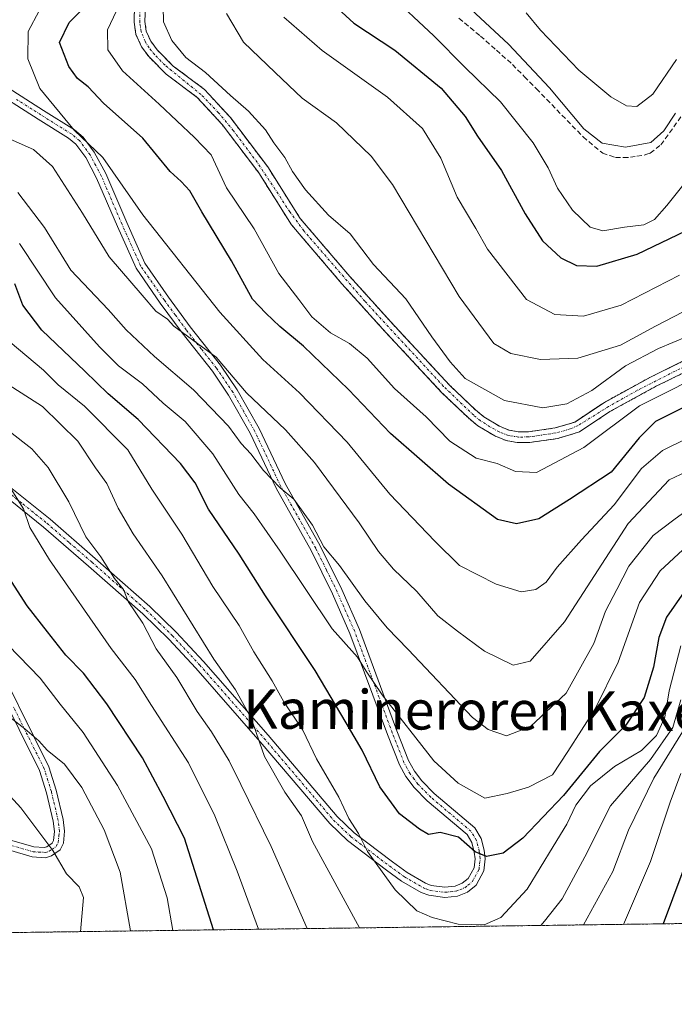
# Model space of a CAD drawing. Units: metres. Extents: x 589688 to 593078, y 4784546 to 4786895.
# Drawn here: x 591953 to 592087, y 4784562 to 4784763 of the extents above; entities that cross this region are included whole.
import ezdxf
from ezdxf.enums import TextEntityAlignment as Align

# ---------------------------------------------------------------- set-up
doc = ezdxf.new("R2010")
doc.units = ezdxf.units.M
doc.header["$MEASUREMENT"] = 0
for name, pattern in [('TRAZO_Y_PUNTO', [1, 0.5, -0.25, 0, -0.25]), ('TRAZOS', [0.75, 0.5, -0.25]), ('TRAZOSX2', [1.5, 1, -0.5])]:
    doc.linetypes.add(name, pattern=pattern)
for name, color, linetype, lineweight in [('Arbolado forestal', 92, 'TRAZOS', 0), ('Arbolado forestal CxS', 92, 'Continuous', 0), ('Camino', 19, 'Continuous', 0), ('Camino Cxs', 19, 'Continuous', 0), ('Camino eje', 39, 'TRAZO_Y_PUNTO', 13), ('Comarca CxS', 133, 'Continuous', 0), ('Comunidad Autónoma CxS', 142, 'Continuous', 0), ('Corriente artificial Cxs', 5, 'Continuous', 13), ('Corriente artificial eje', 142, 'TRAZO_Y_PUNTO', 0), ('Corriente artificial superficial', 5, 'Continuous', 13), ('Curva de nivel maestra', 36, 'Continuous', 30), ('Curva de nivel normal', 36, 'Continuous', 0), ('Municipio CxS', 142, 'Continuous', 0), ('Provincia CxS', 1, 'Continuous', 0), ('Senda', 19, 'TRAZOSX2', 0), ('Suelo desnudo', 252, 'Continuous', 0), ('Suelo desnudo CxS', 43, 'Continuous', 0), ('Texto cartográfico', 19, 'Continuous', 0)]:
    doc.layers.add(name, color=color, linetype=linetype, lineweight=lineweight)
doc.styles.add('Arial', font='txt', dxfattribs={"height": 0.2})

# ---------------------------------------------------------------- blocks, each defined once
blk = doc.blocks.new('*U163')
at = {"layer": 'Arbolado forestal CxS', "color": 92, "linetype": 'Continuous', "lineweight": 0}
for points in [[(592100.21, 4784578.45, 110.81), (591946.64, 4784576.39, 103.73), (591946.03, 4784577.65, 103.78), (591946.03, 4784577.66, 103.78), (591941.72, 4784586.51, 103.65), (591928.2, 4784616.57, 103.11), (591925.48, 4784622.62, 103.43), (591923.73, 4784626.49, 104.39), (591908.72, 4784659.59, 105.53), (591908.69, 4784659.66, 105.52), (591901.25, 4784674.95, 104.47), (591901.15, 4784675.14, 104.5), (591900.94, 4784675.46, 104.52), (591892.2, 4784686.94, 104.12), (591862.93, 4784729.29, 106.04)], [(591976.76, 4784765.77, 181.27), (591976.64, 4784762.11, 181.84), (591977.01, 4784759.66, 181.85), (591978.16, 4784757.11, 182.04), (591979.71, 4784755.02, 182.06), (591983.19, 4784751.52, 182.12), (591989.54, 4784746.77, 182.16), (591994.61, 4784741.25, 181.96), (592002.1, 4784731.37, 182.32), (592008.75, 4784720.8, 182.07), (592019.03, 4784708.79, 182.19), (592027.39, 4784699.51, 182.24), (592039.45, 4784686.56, 182.03), (592044.84, 4784681.4, 181.77), (592046.77, 4784679.83, 181.76), (592050.22, 4784677.74, 181.53), (592052.56, 4784676.78, 181.54), (592054.8, 4784676.39, 181.75), (592057.3, 4784676.4, 181.9), (592063.07, 4784677.21, 181.54), (592067.5, 4784678.56, 181.73), (592073.73, 4784682.71, 180.93), (592083.03, 4784687.81, 180.22), (592095.03, 4784693.68, 180.87)]]:
    blk.add_polyline3d(points, dxfattribs=at)
blk = doc.blocks.new('*U176')
at = {"layer": 'Comarca CxS', "color": 133, "linetype": 'Continuous', "lineweight": 0}
blk.add_polyline3d([(593077.52, 4784591.59, 268.96), (590863.42, 4784561.83, 83.83)], dxfattribs=at)
blk = doc.blocks.new('*U177')
at = {"layer": 'Municipio CxS', "color": 142, "linetype": 'Continuous', "lineweight": 0}
blk.add_polyline3d([(592143.03, 4784579.03, 100.81), (591902.73, 4784575.8, 97.24), (591895.63, 4784592.58, 97.33), (591884.66, 4784617.27, 97.28), (591871.7, 4784649.59, 97.38), (591856.06, 4784681.91, 96.93)], dxfattribs=at)
blk = doc.blocks.new('*U178')
at = {"layer": 'Comunidad Autónoma CxS', "color": 142, "linetype": 'Continuous', "lineweight": 0}
blk.add_polyline3d([(593077.52, 4784591.59, 268.96), (590863.42, 4784561.83, 83.83)], dxfattribs=at)
blk = doc.blocks.new('*U180')
at = {"layer": 'Provincia CxS', "color": 1, "linetype": 'Continuous', "lineweight": 0}
blk.add_polyline3d([(592143.03, 4784579.03, 100.81), (591902.73, 4784575.8, 97.24), (590863.42, 4784561.83, 83.83)], dxfattribs=at)
blk = doc.blocks.new('*U181')
at = {"layer": 'Comarca CxS', "color": 133, "linetype": 'Continuous', "lineweight": 0}
blk.add_polyline3d([(593077.52, 4784591.59, 268.96), (590863.42, 4784561.83, 83.83)], dxfattribs=at)
blk = doc.blocks.new('*U182')
at = {"layer": 'Municipio CxS', "color": 142, "linetype": 'Continuous', "lineweight": 0}
blk.add_polyline3d([(592143.0345, 4784579.0277, 100.8135), (591902.7283, 4784575.7973, 97.2399), (591895.626, 4784592.577, 97.3297), (591884.664, 4784617.266, 97.2815), (591871.697, 4784649.585, 97.3779), (591856.064, 4784681.914, 96.9288)], dxfattribs=at)
blk = doc.blocks.new('*U183')
at = {"layer": 'Comunidad Autónoma CxS', "color": 142, "linetype": 'Continuous', "lineweight": 0}
blk.add_polyline3d([(593077.52, 4784591.59, 268.96), (590863.42, 4784561.83, 83.83)], dxfattribs=at)
blk = doc.blocks.new('*U185')
at = {"layer": 'Provincia CxS', "color": 1, "linetype": 'Continuous', "lineweight": 0}
blk.add_polyline3d([(592143.0345, 4784579.0277, 100.8135), (591902.7283, 4784575.7973, 97.2399), (590863.4181, 4784561.8259, 83.8276)], dxfattribs=at)
blk = doc.blocks.new('*U197')
at = {"layer": 'Curva de nivel normal', "color": 36, "linetype": 'Continuous', "lineweight": 0}
blk.add_polyline3d([(591984.56, 4784576.9, 120), (591983.4, 4784583.53, 120), (591980.18, 4784593.5, 120), (591973.26, 4784606.43, 120), (591966.23, 4784617.26, 120), (591961.57, 4784623.06, 120), (591957.47, 4784628.32, 120), (591950.95, 4784635.07, 120)], dxfattribs=at)
blk = doc.blocks.new('*U198')
at = {"layer": 'Curva de nivel normal', "color": 36, "linetype": 'Continuous', "lineweight": 0}
blk.add_polyline3d([(592043.48, 4784766.47, 210), (592053.01, 4784757.66, 210), (592061.43, 4784748.75, 210), (592068.42, 4784740.4, 210), (592072.15, 4784737.43, 210), (592076.92, 4784736.63, 210), (592082.1, 4784737.6, 210), (592084.76, 4784739.99, 210), (592087.08, 4784743.56, 210)], dxfattribs=at)
blk = doc.blocks.new('*U211')
at = {"layer": 'Curva de nivel normal', "color": 36, "linetype": 'Continuous', "lineweight": 0}
blk.add_polyline3d([(591965.72, 4784576.64, 110), (591966.33, 4784583.6, 110), (591965.43, 4784585.8, 110), (591962.82, 4784588.46, 110), (591960.08, 4784593.16, 110), (591953.53, 4784601.88, 110), (591942.52, 4784613.89, 110)], dxfattribs=at)
blk = doc.blocks.new('*U212')
at = {"layer": 'Curva de nivel normal', "color": 36, "linetype": 'Continuous', "lineweight": 0}
blk.add_polyline3d([(591951.38, 4784738.26, 165), (591956.13, 4784736.18, 165), (591959.97, 4784732.71, 165), (591966.14, 4784723.16, 165), (591971.54, 4784714.24, 165), (591978.32, 4784706.43, 165), (591981.08, 4784703.21, 165), (591983.45, 4784701.55, 165), (591984.78, 4784700.11, 165), (591987.54, 4784698.09, 165), (591993.39, 4784693.8, 165), (591999.56, 4784686.54, 165), (592007.52, 4784679, 165), (592013.46, 4784672.3, 165), (592022.58, 4784660.03, 165), (592026.49, 4784654.14, 165), (592029.58, 4784650.56, 165), (592034.36, 4784646.01, 165), (592038.64, 4784641.04, 165), (592042.6, 4784637.94, 165), (592048.13, 4784633.86, 165), (592053.96, 4784631, 165), (592057.43, 4784631.78, 165), (592064.43, 4784639.84, 165), (592077.44, 4784659.86, 165), (592085.81, 4784668.76, 165), (592089.26, 4784670.43, 165)], dxfattribs=at)
blk = doc.blocks.new('*U213')
at = {"layer": 'Curva de nivel normal', "color": 36, "linetype": 'Continuous', "lineweight": 0}
for points in [[(592002.05, 4784577.13, 130), (591997.66, 4784588.99, 130), (591993.09, 4784600.27, 130), (591987.76, 4784611.08, 130), (591980.18, 4784622.79, 130), (591976.89, 4784628.09, 130), (591971.95, 4784634.41, 130), (591959.38, 4784652.49, 130), (591955.35, 4784659.05, 130), (591954.09, 4784662.85, 130), (591950.52, 4784668.48, 130)], [(592088.18, 4784608.9, 130), (592086.01, 4784603.08, 130), (592082.01, 4784590.92, 130), (592076.49, 4784578.13, 130)]]:
    blk.add_polyline3d(points, dxfattribs=at)
blk = doc.blocks.new('*U218')
at = {"layer": 'Curva de nivel normal', "color": 36, "linetype": 'Continuous', "lineweight": 0}
blk.add_polyline3d([(592056.67, 4784763.99, 215), (592059.57, 4784760.51, 215), (592067.38, 4784752.36, 215), (592073.91, 4784746.88, 215), (592077.11, 4784745.09, 215), (592079.2, 4784744.95, 215), (592082.49, 4784747.44, 215), (592087.3, 4784754.54, 215)], dxfattribs=at)
blk = doc.blocks.new('*U219')
at = {"layer": 'Curva de nivel normal', "color": 36, "linetype": 'Continuous', "lineweight": 0}
blk.add_polyline3d([(591975.93, 4784576.78, 115), (591973.8, 4784588.8, 115), (591970.57, 4784597.41, 115), (591965.95, 4784606.01, 115), (591962.47, 4784610.77, 115), (591958.94, 4784613.67, 115), (591957.23, 4784615.55, 115), (591954.36, 4784618.02, 115), (591950.05, 4784621.34, 115)], dxfattribs=at)
blk = doc.blocks.new('*U226')
at = {"layer": 'Curva de nivel normal', "color": 36, "linetype": 'Continuous', "lineweight": 0}
blk.add_polyline3d([(592007.22, 4784763.14, 195), (592015.01, 4784756.33, 195), (592028.38, 4784746.84, 195), (592035.52, 4784740.42, 195), (592039.26, 4784734.39, 195), (592042.57, 4784726.44, 195), (592046.36, 4784720.05, 195), (592048.76, 4784715.8, 195), (592056.68, 4784705.56, 195), (592062.48, 4784702.47, 195), (592068.31, 4784702.16, 195), (592076, 4784704.44, 195), (592087.92, 4784710.55, 195)], dxfattribs=at)
blk = doc.blocks.new('*U227')
at = {"layer": 'Curva de nivel normal', "color": 36, "linetype": 'Continuous', "lineweight": 0}
blk.add_polyline3d([(592099.76, 4784682.31, 170), (592084.47, 4784674.74, 170), (592080.2, 4784671.13, 170), (592074.58, 4784663.68, 170), (592067.92, 4784656.57, 170), (592062.94, 4784650.96, 170), (592060.69, 4784647.94, 170), (592058.62, 4784646.44, 170), (592055.62, 4784645.92, 170), (592050.52, 4784647.5, 170), (592043.02, 4784651.34, 170), (592038, 4784656.31, 170), (592028.84, 4784665.84, 170), (592020.09, 4784676.49, 170), (592010.42, 4784686.54, 170), (592002.88, 4784693.3, 170), (591994.13, 4784702.97, 170), (591978.45, 4784722.86, 170), (591970.26, 4784734.55, 170), (591964.43, 4784740.08, 170), (591957.44, 4784748.59, 170), (591954.96, 4784754.65, 170), (591955.03, 4784760.25, 170), (591957.26, 4784764.45, 170)], dxfattribs=at)
blk = doc.blocks.new('*U232')
at = {"layer": 'Curva de nivel normal', "color": 36, "linetype": 'Continuous', "lineweight": 0}
for points in [[(591942.42, 4784685.41, 135), (591955.76, 4784675.08, 135), (591959.12, 4784671.31, 135), (591963.34, 4784664.33, 135), (591966.78, 4784657.13, 135), (591969.83, 4784653.08, 135), (591972.63, 4784648.63, 135), (591974.48, 4784646.39, 135), (591975.44, 4784643.96, 135), (591978.41, 4784639.56, 135), (591981.12, 4784634.32, 135), (591985.34, 4784628.45, 135), (591989.54, 4784621.51, 135), (591992.45, 4784617.42, 135), (591996.07, 4784611.47, 135), (591998.41, 4784606.67, 135), (592004.64, 4784594.02, 135), (592011.99, 4784577.27, 135)], [(592068.34, 4784578.02, 135), (592074.31, 4784588.91, 135), (592077.5, 4784597.37, 135), (592082.72, 4784607.92, 135), (592088.52, 4784617.37, 135)]]:
    blk.add_polyline3d(points, dxfattribs=at)
blk = doc.blocks.new('*U233')
at = {"layer": 'Curva de nivel normal', "color": 36, "linetype": 'Continuous', "lineweight": 0}
blk.add_polyline3d([(591995.48, 4784763.9, 190), (591998.99, 4784758.02, 190), (592005.42, 4784751.84, 190), (592010.96, 4784746.62, 190), (592017.92, 4784741.57, 190), (592025.04, 4784734.76, 190), (592029.38, 4784729.03, 190), (592042.96, 4784706.15, 190), (592050.06, 4784696.58, 190), (592053.54, 4784694.54, 190), (592059.55, 4784693.35, 190), (592067.15, 4784693.58, 190), (592075.86, 4784696.24, 190), (592083.04, 4784700.1, 190), (592090.5, 4784704, 190)], dxfattribs=at)
blk = doc.blocks.new('*U234')
at = {"layer": 'Curva de nivel normal', "color": 36, "linetype": 'Continuous', "lineweight": 0}
blk.add_polyline3d([(592028.45, 4784768.07, 205), (592037.78, 4784759.34, 205), (592044.11, 4784752.97, 205), (592051.4, 4784745.89, 205), (592058.04, 4784737.48, 205), (592061.14, 4784732.42, 205), (592063.02, 4784728.25, 205), (592066.11, 4784723.76, 205), (592069.67, 4784720.32, 205), (592072.25, 4784719.56, 205), (592076.7, 4784720.34, 205), (592080.63, 4784720.79, 205), (592082.81, 4784721.91, 205), (592085.31, 4784724.73, 205), (592091.29, 4784732.11, 205)], dxfattribs=at)
blk = doc.blocks.new('*U236')
at = {"layer": 'Curva de nivel normal', "color": 36, "linetype": 'Continuous', "lineweight": 0}
for points in [[(592088.21, 4784623.92, 140), (592086.55, 4784618.26, 140), (592082, 4784611.75, 140), (592073.84, 4784602.32, 140), (592068.58, 4784591.91, 140), (592064.01, 4784583.34, 140), (592060.41, 4784578.78, 140), (592059.61, 4784577.91, 140)], [(592022.65, 4784577.41, 140), (592013.07, 4784595.06, 140), (592010.78, 4784600.28, 140), (592007.38, 4784605.11, 140), (592003.22, 4784612.39, 140), (592002.21, 4784615.27, 140)]]:
    blk.add_polyline3d(points, dxfattribs=at)
blk = doc.blocks.new('*U245')
at = {"layer": 'Curva de nivel maestra', "color": 36, "linetype": 'Continuous', "lineweight": 30}
for points in [[(591992.87, 4784577.01, 125), (591986.95, 4784595.68, 125), (591982.58, 4784604.23, 125), (591978.37, 4784612.1, 125), (591971.1, 4784623.08, 125), (591966.29, 4784629.36, 125), (591962.7, 4784633.04, 125), (591958.95, 4784637.76, 125), (591954.85, 4784643.11, 125), (591946.52, 4784655.9, 125)], [(592092.02, 4784598.06, 125), (592084.59, 4784578.24, 125)]]:
    blk.add_polyline3d(points, dxfattribs=at)
blk = doc.blocks.new('*U251')
at = {"layer": 'Curva de nivel maestra', "color": 36, "linetype": 'Continuous', "lineweight": 30}
blk.add_polyline3d([(592016.66, 4784766.35, 200), (592021.47, 4784761.95, 200), (592029.83, 4784756.42, 200), (592039.33, 4784748.66, 200), (592044.18, 4784742.89, 200), (592046.68, 4784738.84, 200), (592051.6, 4784731.88, 200), (592056.43, 4784723.01, 200), (592059.97, 4784717.56, 200), (592063.73, 4784714.04, 200), (592066.88, 4784712.52, 200), (592071.09, 4784712.36, 200), (592079.29, 4784714.79, 200), (592089.2, 4784719.58, 200)], dxfattribs=at)
blk = doc.blocks.new('*U252')
at = {"layer": 'Curva de nivel maestra', "color": 36, "linetype": 'Continuous', "lineweight": 30}
blk.add_polyline3d([(592094.64, 4784686.56, 175), (592083.03, 4784680.66, 175), (592079.68, 4784677.36, 175), (592074, 4784670.33, 175), (592065.51, 4784664.78, 175), (592059.24, 4784660.81, 175), (592054.68, 4784659.84, 175), (592050.76, 4784660.72, 175), (592040.76, 4784667.92, 175), (592028.94, 4784678.24, 175), (592020.41, 4784687.2, 175), (592011.2, 4784696.07, 175), (592006.39, 4784700.04, 175), (592003.53, 4784702.8, 175), (592000.8, 4784705.61, 175), (591996.54, 4784713.48, 175), (591990.47, 4784723.45, 175), (591988.04, 4784727.69, 175), (591986.26, 4784729.6, 175), (591984.01, 4784731.65, 175), (591978.44, 4784738.43, 175), (591970.38, 4784745.6, 175), (591967.28, 4784748.94, 175), (591965.13, 4784750.64, 175), (591963.31, 4784753.1, 175), (591961.43, 4784757.95, 175), (591963.39, 4784762.05, 175), (591967.93, 4784766.66, 175)], dxfattribs=at)

msp = doc.modelspace()

# ---------------------------------------------------------------- linework, layer by layer
at = {"layer": 'Arbolado forestal', "color": 92, "linetype": 'TRAZOS', "lineweight": 0}
for points in [[(592095.03, 4784693.68, 180.87), (592083.03, 4784687.81, 180.22), (592073.73, 4784682.71, 180.93), (592067.5, 4784678.56, 181.73), (592063.07, 4784677.21, 181.54), (592057.3, 4784676.4, 181.9), (592054.8, 4784676.39, 181.75), (592052.56, 4784676.78, 181.54), (592050.22, 4784677.74, 181.53), (592046.77, 4784679.83, 181.76), (592044.84, 4784681.4, 181.77), (592039.45, 4784686.56, 182.03), (592027.39, 4784699.51, 182.24), (592019.03, 4784708.79, 182.19), (592008.75, 4784720.8, 182.07), (592002.1, 4784731.37, 182.32), (591994.61, 4784741.25, 181.96), (591989.54, 4784746.77, 182.16), (591983.19, 4784751.52, 182.12), (591979.71, 4784755.02, 182.06), (591978.16, 4784757.11, 182.04), (591977.01, 4784759.66, 181.85), (591976.64, 4784762.11, 181.84), (591976.76, 4784765.77, 181.27)], [(591978.94, 4784765.54, 182.77), (591978.84, 4784762.24, 182.96), (591979.14, 4784760.28, 182.89), (591980.06, 4784758.22, 183), (591981.37, 4784756.45, 182.93), (591984.63, 4784753.18, 183.37), (591991.01, 4784748.4, 183.27), (591996.3, 4784742.66, 182.97), (592003.9, 4784732.61, 183.12), (592010.52, 4784722.1, 182.55), (592020.68, 4784710.24, 182.78), (592029, 4784700.99, 182.66), (592041.01, 4784688.1, 182.96), (592046.29, 4784683.04, 182.39), (592048.03, 4784681.63, 182.42), (592051.21, 4784679.7, 182.28), (592053.17, 4784678.9, 182.22), (592054.99, 4784678.58, 182.32), (592057.14, 4784678.59, 182.44), (592062.59, 4784679.36, 182.35), (592066.55, 4784680.56, 182.53), (592068.5, 4784681.86, 182.32), (592072.59, 4784684.59, 182.1), (592082.02, 4784689.75, 182.02), (592082.41, 4784689.94, 181.99), (592085.96, 4784691.68, 181.45), (592094, 4784695.61, 181.84)], [(592100.21, 4784578.45, 110.81), (591946.64, 4784576.39, 103.73)]]:
    msp.add_polyline3d(points, dxfattribs=at)
at = {"layer": 'Arbolado forestal CxS', "color": 92, "linetype": 'Continuous', "lineweight": 0}
msp.add_polyline3d([(592094, 4784695.61, 181.84), (592085.96, 4784691.68, 181.45), (592082.41, 4784689.94, 181.99), (592082.02, 4784689.75, 182.02), (592072.59, 4784684.59, 182.1), (592068.5, 4784681.86, 182.32), (592066.55, 4784680.56, 182.53), (592062.59, 4784679.36, 182.35), (592057.14, 4784678.59, 182.44), (592054.99, 4784678.58, 182.32), (592053.17, 4784678.9, 182.22), (592051.21, 4784679.7, 182.28), (592048.03, 4784681.63, 182.42), (592046.29, 4784683.04, 182.39), (592041.01, 4784688.1, 182.96), (592029, 4784700.99, 182.66), (592020.68, 4784710.24, 182.78), (592010.52, 4784722.1, 182.55), (592003.9, 4784732.61, 183.12), (591996.3, 4784742.66, 182.97), (591991.01, 4784748.4, 183.27), (591984.63, 4784753.18, 183.37), (591981.37, 4784756.45, 182.93), (591980.06, 4784758.22, 183), (591979.14, 4784760.28, 182.89), (591978.84, 4784762.24, 182.96), (591978.94, 4784765.54, 182.77)], dxfattribs=at)
at = {"layer": 'Camino', "color": 19, "linetype": 'Continuous', "lineweight": 0}
for points in [[(591949.64, 4784668.65, 129.69), (591959.51, 4784660.73, 131.8), (591968.72, 4784652.76, 134.29), (591979.83, 4784642.96, 136.43), (591985.22, 4784637.71, 137.45), (591990.78, 4784631.74, 138.41), (592003.97, 4784616.74, 140.86), (592018.07, 4784600.11, 143.71), (592021.55, 4784596.79, 144.74), (592029.36, 4784590.87, 146.32), (592032.35, 4784588.7, 146.96), (592036.1, 4784586.53, 147.5), (592037.28, 4784586.07, 147.72), (592040.07, 4784585.72, 148.27), (592042.13, 4784585.92, 148.53), (592043.59, 4784586.51, 148.5), (592044.82, 4784587.49, 148.59), (592046.02, 4784589.65, 149.14), (592046.22, 4784591.5, 149.71), (592046.06, 4784592.85, 150.05), (592045.53, 4784594.84, 150.66), (592044.58, 4784596.43, 151.12), (592036.46, 4784603.32, 151.57), (592033.76, 4784606.04, 151.96), (592032.09, 4784608.26, 152.15), (592030.77, 4784610.67, 152.33), (592028.35, 4784616.84, 153.03), (592020.69, 4784637.46, 155.79), (592017.13, 4784645.53, 157.03), (592012.79, 4784654.36, 158.09), (592005.61, 4784667.06, 159.25), (592000.31, 4784678.29, 161.34), (591995.93, 4784686.08, 162.89), (591992.61, 4784690.96, 163.39), (591986.47, 4784698.74, 164.65), (591981.97, 4784704.82, 165.32), (591977.05, 4784711.94, 165.97), (591973.25, 4784720.42, 167.6), (591969, 4784730.33, 168.54), (591966.78, 4784734.5, 168.96), (591964.74, 4784737.25, 168.68), (591963.25, 4784738.48, 168.47), (591957.07, 4784742.34, 167.75), (591946.61, 4784748.98, 166.17)], [(591948.24, 4784750.4, 166.6), (591958.17, 4784744.09, 168.83), (591964.46, 4784740.16, 169.54), (591966.25, 4784738.68, 169.65), (591968.53, 4784735.61, 169.6), (591970.87, 4784731.23, 169.13), (591975.15, 4784721.25, 168.46), (591978.86, 4784712.96, 167.01), (591983.66, 4784706.02, 166.05), (591988.11, 4784700, 165.51), (591994.28, 4784692.19, 164.75), (591997.7, 4784687.17, 164.29), (592002.15, 4784679.24, 162.63), (592007.45, 4784668.01, 160.41), (592014.62, 4784655.33, 159.14), (592019.01, 4784646.41, 158.23), (592022.61, 4784638.24, 156.93), (592030.28, 4784617.58, 153.87), (592032.65, 4784611.55, 153.03), (592033.84, 4784609.39, 152.8), (592035.33, 4784607.4, 152.6), (592037.87, 4784604.84, 152.52), (592046.18, 4784597.79, 152.19), (592047.46, 4784595.65, 151.27), (592048.1, 4784593.24, 150.28), (592048.3, 4784591.52, 149.75), (592048.03, 4784589.02, 148.98), (592046.43, 4784586.13, 148.51), (592044.65, 4784584.7, 148.44), (592042.63, 4784583.89, 148.69), (592040.04, 4784583.64, 148.4), (592036.77, 4784584.05, 147.36), (592035.21, 4784584.65, 146.83), (592031.22, 4784586.96, 146), (592028.12, 4784589.21, 145.15), (592020.21, 4784595.21, 143.66), (592016.56, 4784598.69, 142.71), (592002.4, 4784615.38, 139.95), (591989.25, 4784630.35, 137.45), (591983.74, 4784636.27, 136.35), (591978.42, 4784641.44, 135.31), (591967.36, 4784651.21, 133.29), (591958.18, 4784659.13, 130.83), (591948.45, 4784666.95, 128.91)], [(591949.8, 4784595.81, 107.7), (591956.21, 4784593.96, 108.79), (591958.32, 4784593.82, 109.33), (591958.87, 4784593.97, 109.53), (591959.94, 4784594.72, 110.01), (591960.19, 4784595.25, 110.21), (591960.37, 4784597.09, 110.68), (591960.13, 4784599.16, 111.11), (591958.77, 4784604.93, 112.18), (591957.35, 4784609.48, 112.99), (591944.84, 4784634.56, 117.65)], [(591946.71, 4784635.44, 118.71), (591959.28, 4784610.26, 113.76), (591960.77, 4784605.47, 112.85), (591962.17, 4784599.52, 111.77), (591962.45, 4784597.11, 111.2), (591962.22, 4784594.7, 110.58), (591961.58, 4784593.34, 110.18), (591959.77, 4784592.08, 109.55), (591958.55, 4784591.73, 109.21), (591955.85, 4784591.91, 108.55), (591949.1, 4784593.86, 107.39)]]:
    msp.add_polyline3d(points, dxfattribs=at)
at = {"layer": 'Camino Cxs', "color": 19, "linetype": 'Continuous', "lineweight": 0}
for points in [[(591949.64, 4784668.65, 129.69), (591959.51, 4784660.73, 131.8), (591968.72, 4784652.76, 134.29), (591979.83, 4784642.96, 136.43), (591985.22, 4784637.71, 137.45), (591990.78, 4784631.74, 138.41), (592003.97, 4784616.74, 140.86), (592018.07, 4784600.11, 143.71), (592021.55, 4784596.79, 144.74), (592029.36, 4784590.87, 146.32), (592032.35, 4784588.7, 146.96), (592036.1, 4784586.53, 147.5), (592037.28, 4784586.07, 147.72), (592040.07, 4784585.72, 148.27), (592042.13, 4784585.92, 148.53), (592043.59, 4784586.51, 148.5), (592044.82, 4784587.49, 148.59), (592046.02, 4784589.65, 149.14), (592046.22, 4784591.5, 149.71), (592046.06, 4784592.85, 150.05), (592045.53, 4784594.84, 150.66), (592044.58, 4784596.43, 151.12), (592036.46, 4784603.32, 151.57), (592033.76, 4784606.04, 151.96), (592032.09, 4784608.26, 152.15), (592030.77, 4784610.67, 152.33), (592028.35, 4784616.84, 153.03), (592020.69, 4784637.46, 155.79), (592017.13, 4784645.53, 157.03), (592012.79, 4784654.36, 158.09), (592005.61, 4784667.06, 159.25), (592000.31, 4784678.29, 161.34), (591995.93, 4784686.08, 162.89), (591992.61, 4784690.96, 163.39), (591986.47, 4784698.74, 164.65), (591981.97, 4784704.82, 165.32), (591977.05, 4784711.94, 165.97), (591973.25, 4784720.42, 167.6), (591969, 4784730.33, 168.54), (591966.78, 4784734.5, 168.96), (591964.74, 4784737.25, 168.68), (591963.25, 4784738.48, 168.47), (591957.07, 4784742.34, 167.75), (591946.61, 4784748.98, 166.17)], [(591948.24, 4784750.4, 166.6), (591958.17, 4784744.09, 168.83), (591964.46, 4784740.16, 169.54), (591966.25, 4784738.68, 169.65), (591968.53, 4784735.61, 169.6), (591970.87, 4784731.23, 169.13), (591975.15, 4784721.25, 168.46), (591978.86, 4784712.96, 167.01), (591983.66, 4784706.02, 166.05), (591988.11, 4784700, 165.51), (591994.28, 4784692.19, 164.75), (591997.7, 4784687.17, 164.29), (592002.15, 4784679.24, 162.63), (592007.45, 4784668.01, 160.41), (592014.62, 4784655.33, 159.14), (592019.01, 4784646.41, 158.23), (592022.61, 4784638.24, 156.93), (592030.28, 4784617.58, 153.87), (592032.65, 4784611.55, 153.03), (592033.84, 4784609.39, 152.8), (592035.33, 4784607.4, 152.6), (592037.87, 4784604.84, 152.52), (592046.18, 4784597.79, 152.19), (592047.46, 4784595.65, 151.27), (592048.1, 4784593.24, 150.28), (592048.3, 4784591.52, 149.75), (592048.03, 4784589.02, 148.98), (592046.43, 4784586.13, 148.51), (592044.65, 4784584.7, 148.44), (592042.63, 4784583.89, 148.69), (592040.04, 4784583.64, 148.4), (592036.77, 4784584.05, 147.36), (592035.21, 4784584.65, 146.83), (592031.22, 4784586.96, 146), (592028.12, 4784589.21, 145.15), (592020.21, 4784595.21, 143.66), (592016.56, 4784598.69, 142.71), (592002.4, 4784615.38, 139.95), (591989.25, 4784630.35, 137.45), (591983.74, 4784636.27, 136.35), (591978.42, 4784641.44, 135.31), (591967.36, 4784651.21, 133.29), (591958.18, 4784659.13, 130.83), (591948.45, 4784666.95, 128.91)], [(591949.8, 4784595.81, 107.7), (591956.21, 4784593.96, 108.79), (591958.32, 4784593.82, 109.33), (591958.87, 4784593.97, 109.53), (591959.94, 4784594.72, 110.01), (591960.19, 4784595.25, 110.21), (591960.37, 4784597.09, 110.68), (591960.13, 4784599.16, 111.11), (591958.77, 4784604.93, 112.18), (591957.35, 4784609.48, 112.99), (591944.84, 4784634.56, 117.65)], [(591946.71, 4784635.44, 118.71), (591959.28, 4784610.26, 113.76), (591960.77, 4784605.47, 112.85), (591962.17, 4784599.52, 111.77), (591962.45, 4784597.11, 111.2), (591962.22, 4784594.7, 110.58), (591961.58, 4784593.34, 110.18), (591959.77, 4784592.08, 109.55), (591958.55, 4784591.73, 109.21), (591955.85, 4784591.91, 108.55), (591949.1, 4784593.86, 107.39)]]:
    msp.add_polyline3d(points, dxfattribs=at)
at = {"layer": 'Camino eje', "color": 39, "linetype": 'TRAZO_Y_PUNTO', "lineweight": 13}
for points in [[(591949.05, 4784667.8, 129.29), (591953.98, 4784663.84, 130.24), (591958.85, 4784659.93, 131.3), (591963.45, 4784655.95, 132.76), (591968.04, 4784651.99, 133.8), (591973.57, 4784647.1, 134.93), (591979.13, 4784642.2, 135.87), (591981.79, 4784639.62, 136.29), (591984.48, 4784636.99, 136.9), (591990.02, 4784631.05, 137.92), (591996.61, 4784623.55, 138.81), (592003.19, 4784616.06, 140.38), (592010.24, 4784607.75, 141.75), (592017.32, 4784599.4, 143.21), (592020.88, 4784596, 144.21), (592028.74, 4784590.04, 145.76), (592031.79, 4784587.83, 146.54), (592035.66, 4784585.59, 147.18), (592036.25, 4784585.36, 147.37), (592037.03, 4784585.06, 147.56), (592040.06, 4784584.68, 148.33), (592042.38, 4784584.91, 148.63), (592043.11, 4784585.2, 148.56), (592044.12, 4784585.61, 148.5), (592044.74, 4784586.1, 148.51), (592045.63, 4784586.81, 148.58), (592046.23, 4784587.89, 148.76), (592047.03, 4784589.34, 149.12), (592047.26, 4784591.51, 149.77), (592047.08, 4784593.05, 150.24), (592046.5, 4784595.25, 151.15), (592045.38, 4784597.11, 151.66), (592037.17, 4784604.08, 152.03), (592034.55, 4784606.72, 152.27), (592033.8, 4784607.72, 152.38), (592032.97, 4784608.83, 152.47), (592032.31, 4784610.03, 152.59), (592031.71, 4784611.11, 152.68), (592030.5, 4784614.2, 153.07), (592029.32, 4784617.21, 153.44), (592025.49, 4784627.52, 155.01), (592021.65, 4784637.85, 156.3), (592018.07, 4784645.97, 157.63), (592015.9, 4784650.39, 158.19), (592013.71, 4784654.85, 158.6), (592006.53, 4784667.54, 159.87), (592001.23, 4784678.77, 162.05), (591999.04, 4784682.66, 162.62), (591996.82, 4784686.63, 163.61), (591993.45, 4784691.58, 164.07), (591990.36, 4784695.48, 164.25), (591987.29, 4784699.37, 165.05), (591985.07, 4784702.38, 165.15), (591982.82, 4784705.42, 165.65), (591977.96, 4784712.45, 166.47), (591976.06, 4784716.69, 167.33), (591974.2, 4784720.84, 168.03), (591969.94, 4784730.78, 168.84), (591968.83, 4784732.87, 169.03), (591967.66, 4784735.06, 169.27), (591965.5, 4784737.97, 169.17), (591963.86, 4784739.32, 169), (591957.62, 4784743.22, 168.3), (591952.66, 4784746.37, 167.77)], [(591949.45, 4784594.84, 107.55), (591956.03, 4784592.94, 108.63), (591957.09, 4784592.87, 108.87), (591958.57, 4784592.81, 109.29), (591959.32, 4784593.03, 109.51), (591959.86, 4784593.4, 109.7), (591960.76, 4784594.03, 110.09), (591961.14, 4784594.84, 110.38), (591961.32, 4784596.18, 110.74), (591961.41, 4784597.1, 110.97), (591961.15, 4784599.34, 111.44), (591959.77, 4784605.2, 112.52), (591959.06, 4784607.48, 112.83), (591958.32, 4784609.87, 113.38), (591952.03, 4784622.46, 115.71)]]:
    msp.add_polyline3d(points, dxfattribs=at)
at = {"layer": 'Corriente artificial Cxs', "color": 5, "linetype": 'Continuous', "lineweight": 13}
for points in [[(592095.03, 4784693.68, 180.87), (592083.03, 4784687.81, 180.22), (592073.73, 4784682.71, 180.93), (592067.5, 4784678.56, 181.73), (592063.07, 4784677.21, 181.54), (592057.3, 4784676.4, 181.9), (592054.8, 4784676.39, 181.75), (592052.56, 4784676.78, 181.54), (592050.22, 4784677.74, 181.53), (592046.77, 4784679.83, 181.76), (592044.84, 4784681.4, 181.77), (592039.45, 4784686.56, 182.03), (592027.39, 4784699.51, 182.24), (592019.03, 4784708.79, 182.19), (592008.75, 4784720.8, 182.07), (592002.1, 4784731.37, 182.32), (591994.61, 4784741.25, 181.96), (591989.54, 4784746.77, 182.16), (591983.19, 4784751.52, 182.12), (591979.71, 4784755.02, 182.06), (591978.16, 4784757.11, 182.04), (591977.01, 4784759.66, 181.85), (591976.64, 4784762.11, 181.84), (591976.76, 4784765.77, 181.27)], [(591978.94, 4784765.54, 182.77), (591978.84, 4784762.24, 182.96), (591979.14, 4784760.28, 182.89), (591980.06, 4784758.22, 183), (591981.37, 4784756.45, 182.93), (591984.63, 4784753.18, 183.37), (591991.01, 4784748.4, 183.27), (591996.3, 4784742.66, 182.97), (592003.9, 4784732.61, 183.12), (592010.52, 4784722.1, 182.55), (592020.68, 4784710.24, 182.78), (592029, 4784700.99, 182.66), (592041.01, 4784688.1, 182.96), (592046.29, 4784683.04, 182.39), (592048.03, 4784681.63, 182.42), (592051.21, 4784679.7, 182.28), (592053.17, 4784678.9, 182.22), (592054.99, 4784678.58, 182.32), (592057.14, 4784678.59, 182.44), (592062.59, 4784679.36, 182.35), (592066.55, 4784680.56, 182.53), (592072.59, 4784684.59, 182.1), (592082.02, 4784689.75, 182.02), (592094, 4784695.61, 181.84)]]:
    msp.add_polyline3d(points, dxfattribs=at)
at = {"layer": 'Corriente artificial eje', "color": 142, "linetype": 'TRAZO_Y_PUNTO', "lineweight": 0}
msp.add_polyline3d([(592093.9, 4784694.42, 181.32), (592079.32, 4784687.02, 180.66), (592073.46, 4784683.74, 181.34), (592067.24, 4784679.86, 182.15), (592065.63, 4784679.16, 182.16), (592062.74, 4784678.34, 181.85), (592057.08, 4784677.53, 182.18), (592055.05, 4784677.51, 182.05), (592052.98, 4784677.86, 181.86), (592051.14, 4784678.57, 181.82), (592049.25, 4784679.61, 182.01), (592047.31, 4784680.85, 182.09), (592045.93, 4784681.94, 182.09), (592039.78, 4784687.85, 182.5), (592023.74, 4784705.2, 182.6), (592011.28, 4784719.56, 181.99), (592008.44, 4784723.43, 182.34), (592001.77, 4784733.54, 182.44), (591996.92, 4784739.98, 182.27), (591993.89, 4784743.63, 182.39), (591990.33, 4784747.34, 182.62), (591982.95, 4784753.34, 182.61), (591980.86, 4784755.45, 182.46), (591979.71, 4784756.86, 182.52), (591978.87, 4784758.22, 182.51), (591978.09, 4784760.18, 182.39), (591977.79, 4784762.11, 182.42), (591977.83, 4784764.78, 182.24)], dxfattribs=at)
at = {"layer": 'Corriente artificial superficial', "color": 5, "linetype": 'Continuous', "lineweight": 13}
for points in [[(592095.03, 4784693.68, 180.87), (592083.03, 4784687.81, 180.22), (592073.73, 4784682.71, 180.93), (592067.5, 4784678.56, 181.73), (592063.07, 4784677.21, 181.54), (592057.3, 4784676.4, 181.9), (592054.8, 4784676.39, 181.75), (592052.56, 4784676.78, 181.54), (592050.22, 4784677.74, 181.53), (592046.77, 4784679.83, 181.76), (592044.84, 4784681.4, 181.77), (592039.45, 4784686.56, 182.03), (592027.39, 4784699.51, 182.24), (592019.03, 4784708.79, 182.19), (592008.75, 4784720.8, 182.07), (592002.1, 4784731.37, 182.32), (591994.61, 4784741.25, 181.96), (591989.54, 4784746.77, 182.16), (591983.19, 4784751.52, 182.12), (591979.71, 4784755.02, 182.06), (591978.16, 4784757.11, 182.04), (591977.01, 4784759.66, 181.85), (591976.64, 4784762.11, 181.84), (591976.76, 4784765.77, 181.27)], [(591978.94, 4784765.54, 182.77), (591978.84, 4784762.24, 182.96), (591979.14, 4784760.28, 182.89), (591980.06, 4784758.22, 183), (591981.37, 4784756.45, 182.93), (591984.63, 4784753.18, 183.37), (591991.01, 4784748.4, 183.27), (591996.3, 4784742.66, 182.97), (592003.9, 4784732.61, 183.12), (592010.52, 4784722.1, 182.55), (592020.68, 4784710.24, 182.78), (592029, 4784700.99, 182.66), (592041.01, 4784688.1, 182.96), (592046.29, 4784683.04, 182.39), (592048.03, 4784681.63, 182.42), (592051.21, 4784679.7, 182.28), (592053.17, 4784678.9, 182.22), (592054.99, 4784678.58, 182.32), (592057.14, 4784678.59, 182.44), (592062.59, 4784679.36, 182.35), (592066.55, 4784680.56, 182.53), (592072.59, 4784684.59, 182.1), (592082.02, 4784689.75, 182.02), (592094, 4784695.61, 181.84)]]:
    msp.add_polyline3d(points, dxfattribs=at)
at = {"layer": 'Curva de nivel maestra', "color": 36, "linetype": 'Continuous', "lineweight": 30}
msp.add_polyline3d([(592088.88, 4784645.92, 150), (592085.25, 4784640.81, 150), (592083.68, 4784636.64, 150), (592082.64, 4784630.55, 150), (592080.7, 4784624.41, 150), (592076.97, 4784618.74, 150), (592071.57, 4784613.41, 150), (592064.23, 4784604.41, 150), (592055.98, 4784595.74, 150), (592051.92, 4784592.64, 150), (592048.55, 4784591.97, 150), (592046.26, 4784592.91, 150), (592042.8, 4784595.91, 150), (592039.06, 4784596.88, 150), (592036.69, 4784596.47, 150), (592034.9, 4784597.56, 150), (592030.8, 4784600.64, 150), (592026.77, 4784606.16, 150), (592023.16, 4784613.66, 150), (592019.94, 4784619.25, 150), (592013.62, 4784629.93, 150), (592003.47, 4784645.12, 150), (591998.08, 4784653.64, 150), (591991.85, 4784662.78, 150), (591989.12, 4784668.17, 150), (591986.11, 4784672.12, 150), (591977.48, 4784681.08, 150), (591971.32, 4784686.33, 150), (591966.58, 4784690.98, 150), (591957.8, 4784699.3, 150), (591953.95, 4784704.41, 150), (591952.34, 4784708.74, 150)], dxfattribs=at)
at = {"layer": 'Curva de nivel normal', "color": 36, "linetype": 'Continuous', "lineweight": 0}
for points in [[(591982.52, 4784768.35, 185), (591982.65, 4784762.17, 185), (591984.35, 4784758.4, 185), (591987.19, 4784754.94, 185), (591991.18, 4784751.83, 185), (591996.32, 4784747.14, 185), (592000, 4784743.98, 185), (592003.48, 4784740.18, 185), (592005.14, 4784737.52, 185), (592007.41, 4784734.52, 185), (592008.98, 4784731.65, 185), (592011.63, 4784727.92, 185), (592016.31, 4784722.79, 185), (592020.75, 4784718.98, 185), (592025.52, 4784712.73, 185), (592032.06, 4784705.71, 185), (592037.4, 4784697.92, 185), (592041.11, 4784692.83, 185), (592044.18, 4784689.47, 185), (592052.23, 4784684.95, 185), (592060.04, 4784683.48, 185), (592064.92, 4784684.3, 185), (592070.06, 4784687.02, 185), (592076.89, 4784692.06, 185), (592083.64, 4784695.6, 185), (592089.46, 4784698.04, 185)], [(591973.04, 4784764.44, 180), (591971.25, 4784760.54, 180), (591971.31, 4784756.51, 180), (591974.25, 4784752.21, 180), (591981.73, 4784745.38, 180), (591988.95, 4784738.6, 180), (591992.4, 4784735.05, 180), (591995.5, 4784728.36, 180), (592001.15, 4784719.98, 180), (592006.16, 4784710.85, 180), (592010.28, 4784705.56, 180), (592012.9, 4784702.04, 180), (592016.72, 4784698.74, 180), (592020.6, 4784696.58, 180), (592024.22, 4784693.58, 180), (592029.78, 4784687.44, 180), (592036.22, 4784681.6, 180), (592041.09, 4784676.7, 180), (592046.43, 4784673.21, 180), (592050.72, 4784672.13, 180), (592054.45, 4784670.5, 180), (592058.76, 4784670.26, 180), (592068.38, 4784675.38, 180), (592079.74, 4784683.88, 180), (592086.58, 4784687.29, 180), (592095.84, 4784692.05, 180)], [(592090.77, 4784663.54, 160), (592086.8, 4784660.6, 160), (592082.55, 4784657.42, 160), (592077.57, 4784651.17, 160), (592075.17, 4784646.41, 160), (592072.85, 4784641.98, 160), (592070.43, 4784635.39, 160), (592064.79, 4784625.27, 160), (592057.5, 4784618.47, 160), (592052.62, 4784616.57, 160), (592048.86, 4784617.89, 160), (592045.71, 4784620.31, 160), (592032.53, 4784634.18, 160), (592028.27, 4784638.57, 160), (592023.69, 4784644.12, 160), (592018.54, 4784651.31, 160), (592015.34, 4784655.11, 160), (592013.02, 4784659.56, 160), (592009.23, 4784664.82, 160), (592006.43, 4784667.14, 160), (592003.02, 4784670.71, 160), (592000.43, 4784674.09, 160), (591998.5, 4784676.22, 160), (591995.88, 4784679.72, 160), (591988.75, 4784687.17, 160), (591980.79, 4784693.97, 160), (591975.06, 4784699.38, 160), (591971.35, 4784703.54, 160), (591963.75, 4784711.54, 160), (591958.38, 4784720.23, 160), (591952.94, 4784727.38, 160)], [(592088.62, 4784654.52, 155), (592084, 4784650.25, 155), (592079.76, 4784643.79, 155), (592075.39, 4784631.59, 155), (592070.7, 4784622.08, 155), (592065.16, 4784613.41, 155), (592062.01, 4784608.64, 155), (592057.09, 4784606.1, 155), (592052.76, 4784604.82, 155), (592048.2, 4784603.84, 155), (592042.78, 4784606.91, 155), (592037.82, 4784611.47, 155), (592027.29, 4784624.91, 155), (592024.02, 4784629.76, 155), (592022.21, 4784632.61, 155), (592017.09, 4784638.39, 155), (592006.44, 4784654.22, 155), (592001.12, 4784661.83, 155), (591997.99, 4784665.79, 155), (591992.73, 4784674.07, 155), (591987.05, 4784680.68, 155), (591982.59, 4784684.4, 155), (591978.33, 4784688.36, 155), (591973.45, 4784692.03, 155), (591969.59, 4784695.92, 155), (591960.61, 4784705.89, 155), (591953.28, 4784717.01, 155)], [(592088.21, 4784634.96, 145), (592085.8, 4784625.74, 145), (592084.93, 4784620.41, 145), (592083.24, 4784616.63, 145), (592080.14, 4784613.61, 145), (592074.63, 4784610.29, 145), (592069.75, 4784606.41, 145), (592066.76, 4784602.41, 145), (592064.93, 4784598.56, 145), (592062.17, 4784594.02, 145), (592056.85, 4784585.29, 145), (592051.45, 4784579.56, 145), (592048.09, 4784578.04, 145), (592042.76, 4784578.17, 145), (592037.43, 4784579.51, 145), (592034.36, 4784580.89, 145), (592029.88, 4784585.14, 145), (592024.27, 4784593.02, 145), (592022.42, 4784596.67, 145), (592020.43, 4784599.74, 145), (592018.42, 4784604.07, 145), (592013.88, 4784611.86, 145), (592011.08, 4784617.73, 145), (592007.19, 4784623.5, 145), (592004.8, 4784627.78, 145), (592001.08, 4784633.73, 145), (591998.08, 4784639.07, 145), (591992.7, 4784647.03, 145), (591986.36, 4784657.68, 145), (591980.26, 4784666.89, 145), (591975.34, 4784674.93, 145), (591966.52, 4784683.82, 145), (591961.15, 4784688.13, 145), (591958.14, 4784691.12, 145), (591951.35, 4784696.87, 145)], [(592002.07, 4784615.68, 140), (592000.5, 4784620.15, 140), (591997.3, 4784625.95, 140), (591992.89, 4784632.18, 140), (591982.35, 4784649.23, 140), (591976.45, 4784657.74, 140), (591973.36, 4784663.02, 140), (591971.05, 4784668.03, 140), (591968.77, 4784671.25, 140), (591965.14, 4784676.68, 140), (591957.93, 4784683.74, 140), (591948.45, 4784689.77, 140)], [(592002.21, 4784615.27, 140), (592002.07, 4784615.68, 140)]]:
    msp.add_polyline3d(points, dxfattribs=at)
at = {"layer": 'Senda', "color": 19, "linetype": 'TRAZOSX2', "lineweight": 0}
msp.add_polyline3d([(592042.93, 4784762.91, 207.46), (592047.31, 4784759.29, 207.65), (592050.56, 4784756.4, 207.86), (592053.84, 4784753.48, 207.82), (592056.29, 4784751, 208.03), (592058.72, 4784748.54, 208.37), (592068.28, 4784738.71, 209.59), (592072.25, 4784735.41, 209.74), (592073.69, 4784734.92, 209.76), (592074.87, 4784734.52, 209.74), (592076.49, 4784734.54, 209.84), (592077.92, 4784734.56, 209.87), (592079.24, 4784734.76, 209.95), (592080.69, 4784734.97, 210.01), (592081.23, 4784735.17, 210.06), (592081.96, 4784735.43, 210), (592084.13, 4784737.1, 209.87), (592091.46, 4784747.31, 209.09)], dxfattribs=at)
at = {"layer": 'Suelo desnudo', "color": 252, "linetype": 'Continuous', "lineweight": 0}
for points in [[(592095.03, 4784693.68, 180.87), (592083.03, 4784687.81, 180.22), (592073.73, 4784682.71, 180.93), (592067.5, 4784678.56, 181.73), (592063.07, 4784677.21, 181.54), (592057.3, 4784676.4, 181.9), (592054.8, 4784676.39, 181.75), (592052.56, 4784676.78, 181.54), (592050.22, 4784677.74, 181.53), (592046.77, 4784679.83, 181.76), (592044.84, 4784681.4, 181.77), (592039.45, 4784686.56, 182.03), (592027.39, 4784699.51, 182.24), (592019.03, 4784708.79, 182.19), (592008.75, 4784720.8, 182.07), (592002.1, 4784731.37, 182.32), (591994.61, 4784741.25, 181.96), (591989.54, 4784746.77, 182.16), (591983.19, 4784751.52, 182.12), (591979.71, 4784755.02, 182.06), (591978.16, 4784757.11, 182.04), (591977.01, 4784759.66, 181.85), (591976.64, 4784762.11, 181.84), (591976.76, 4784765.77, 181.27)], [(591978.94, 4784765.54, 182.77), (591978.84, 4784762.24, 182.96), (591979.14, 4784760.28, 182.89), (591980.06, 4784758.22, 183), (591981.37, 4784756.45, 182.93), (591984.63, 4784753.18, 183.37), (591991.01, 4784748.4, 183.27), (591996.3, 4784742.66, 182.97), (592003.9, 4784732.61, 183.12), (592010.52, 4784722.1, 182.55), (592020.68, 4784710.24, 182.78), (592029, 4784700.99, 182.66), (592041.01, 4784688.1, 182.96), (592046.29, 4784683.04, 182.39), (592048.03, 4784681.63, 182.42), (592051.21, 4784679.7, 182.28), (592053.17, 4784678.9, 182.22), (592054.99, 4784678.58, 182.32), (592057.14, 4784678.59, 182.44), (592062.59, 4784679.36, 182.35), (592066.55, 4784680.56, 182.53), (592068.5, 4784681.86, 182.32), (592072.59, 4784684.59, 182.1), (592082.02, 4784689.75, 182.02), (592082.41, 4784689.94, 181.99), (592085.96, 4784691.68, 181.45), (592094, 4784695.61, 181.84)]]:
    msp.add_polyline3d(points, dxfattribs=at)
at = {"layer": 'Suelo desnudo CxS', "color": 43, "linetype": 'Continuous', "lineweight": 0}
for points in [[(592095.03, 4784693.68, 180.87), (592083.03, 4784687.81, 180.22), (592073.73, 4784682.71, 180.93), (592067.5, 4784678.56, 181.73), (592063.07, 4784677.21, 181.54), (592057.3, 4784676.4, 181.9), (592054.8, 4784676.39, 181.75), (592052.56, 4784676.78, 181.54), (592050.22, 4784677.74, 181.53), (592046.77, 4784679.83, 181.76), (592044.84, 4784681.4, 181.77), (592039.45, 4784686.56, 182.03), (592027.39, 4784699.51, 182.24), (592019.03, 4784708.79, 182.19), (592008.75, 4784720.8, 182.07), (592002.1, 4784731.37, 182.32), (591994.61, 4784741.25, 181.96), (591989.54, 4784746.77, 182.16), (591983.19, 4784751.52, 182.12), (591979.71, 4784755.02, 182.06), (591978.16, 4784757.11, 182.04), (591977.01, 4784759.66, 181.85), (591976.64, 4784762.11, 181.84), (591976.76, 4784765.77, 181.27)], [(591978.94, 4784765.54, 182.77), (591978.84, 4784762.24, 182.96), (591979.14, 4784760.28, 182.89), (591980.06, 4784758.22, 183), (591981.37, 4784756.45, 182.93), (591984.63, 4784753.18, 183.37), (591991.01, 4784748.4, 183.27), (591996.3, 4784742.66, 182.97), (592003.9, 4784732.61, 183.12), (592010.52, 4784722.1, 182.55), (592020.68, 4784710.24, 182.78), (592029, 4784700.99, 182.66), (592041.01, 4784688.1, 182.96), (592046.29, 4784683.04, 182.39), (592048.03, 4784681.63, 182.42), (592051.21, 4784679.7, 182.28), (592053.17, 4784678.9, 182.22), (592054.99, 4784678.58, 182.32), (592057.14, 4784678.59, 182.44), (592062.59, 4784679.36, 182.35), (592066.55, 4784680.56, 182.53), (592068.5, 4784681.86, 182.32), (592072.59, 4784684.59, 182.1), (592082.02, 4784689.75, 182.02), (592082.41, 4784689.94, 181.99), (592085.96, 4784691.68, 181.45), (592094, 4784695.61, 181.84)]]:
    msp.add_polyline3d(points, dxfattribs=at)

# ---------------------------------------------------------------- block references
at = {"layer": 'Arbolado forestal CxS', "color": 92, "linetype": 'Continuous', "lineweight": 0}
msp.add_blockref('*U163', (0, 0), dxfattribs=at)
at = {"layer": 'Comarca CxS', "color": 133, "linetype": 'Continuous', "lineweight": 0}
for name in ['*U176', '*U181']:
    msp.add_blockref(name, (0, 0), dxfattribs=at)
at = {"layer": 'Comunidad Autónoma CxS', "color": 142, "linetype": 'Continuous', "lineweight": 0}
for name in ['*U178', '*U183']:
    msp.add_blockref(name, (0, 0), dxfattribs=at)
at = {"layer": 'Curva de nivel maestra', "color": 36, "linetype": 'Continuous', "lineweight": 30}
for name in ['*U252', '*U251', '*U245']:
    msp.add_blockref(name, (0, 0), dxfattribs=at)
at = {"layer": 'Curva de nivel normal', "color": 36, "linetype": 'Continuous', "lineweight": 0}
for name in ['*U212', '*U227', '*U233', '*U226', '*U234', '*U198', '*U218', '*U211', '*U219', '*U197', '*U232', '*U213', '*U236']:
    msp.add_blockref(name, (0, 0), dxfattribs=at)
at = {"layer": 'Municipio CxS', "color": 142, "linetype": 'Continuous', "lineweight": 0}
for name in ['*U177', '*U182']:
    msp.add_blockref(name, (0, 0), dxfattribs=at)
at = {"layer": 'Provincia CxS', "color": 1, "linetype": 'Continuous', "lineweight": 0}
for name in ['*U180', '*U185']:
    msp.add_blockref(name, (0, 0), dxfattribs=at)

# ---------------------------------------------------------------- texts
at = {"layer": 'Texto cartográfico', "color": 19, "linetype": 'Continuous', "lineweight": 0, "style": 'Arial'}
msp.add_text('Kamineroren Kaxeta', height=8, rotation=-0.3094, dxfattribs=at).set_placement((592050.99, 4784621.78), align=Align.MIDDLE_CENTER)

doc.saveas('drawing.dxf')
